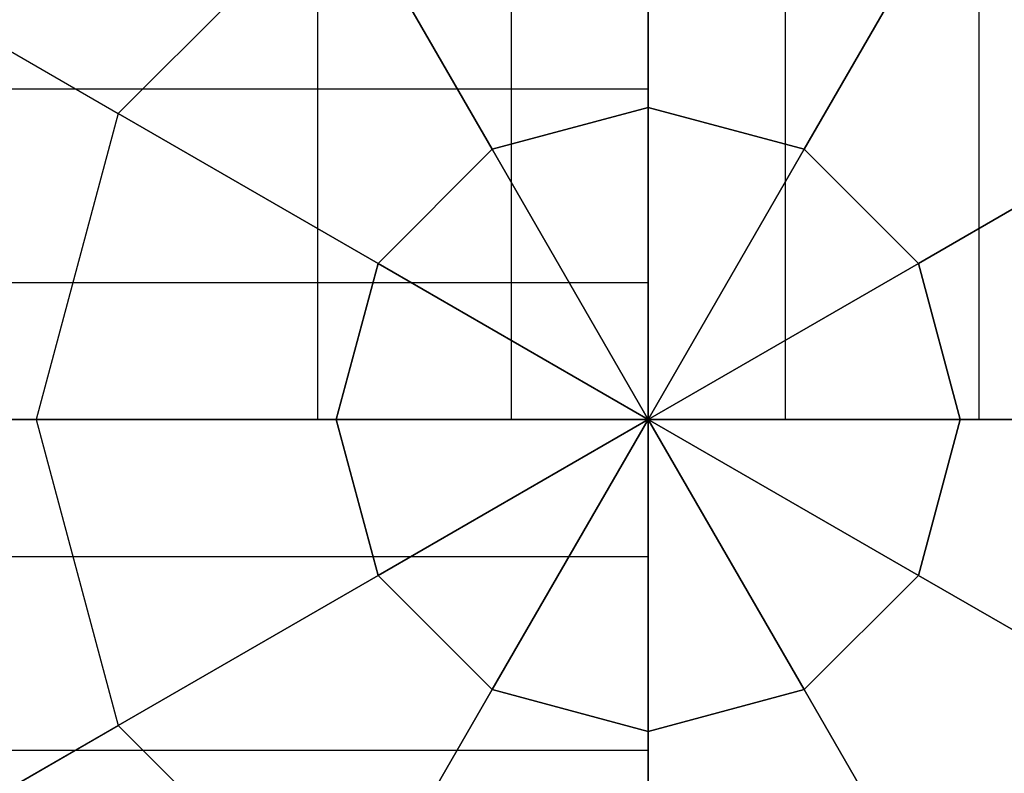
# Model space of a CAD drawing. Extents: x 29 to 18751, y 1269 to 14592.
# Drawn here: x 13079 to 13161, y 5542 to 5605 of the extents above; entities that cross this region are included whole.
import ezdxf

# ---------------------------------------------------------------- set-up
doc = ezdxf.new("R2010")
doc.units = 0
doc.header["$LTSCALE"] = 350
doc.header["$MEASUREMENT"] = 0
doc.layers.add('TERRANO-2258', color=7, linetype='CONTINUOUS')

msp = doc.modelspace()

# ---------------------------------------------------------------- linework, layer by layer
at = {"layer": 'TERRANO-2258'}
for p, q in [((13103.46354, 7971.54912), (13103.46354, 5571.54912)), ((13103.46354, 7971.54912), (13103.46354, 5571.54912)), ((13103.46354, 7971.54912), (13103.46354, 5571.54912)), ((13103.46354, 7971.54912), (13103.46354, 5571.54912)), ((13103.46354, 7971.54912), (13103.46354, 5571.54912)), ((13103.46354, 7971.54912), (13103.46354, 5571.54912)), ((13103.46354, 7971.54912), (13103.46354, 5571.54912)), ((13103.46354, 7971.54912), (13103.46354, 5571.54912)), ((13103.46354, 7971.54912), (13103.46354, 5571.54912)), ((13103.46354, 7971.54912), (13103.46354, 5571.54912)), ((13103.46354, 7971.54912), (13103.46354, 5571.54912)), ((13103.46354, 7971.54912), (13103.46354, 5571.54912)), ((13103.46354, 7971.54912), (13103.46354, 5571.54912)), ((13103.46354, 7971.54912), (13103.46354, 5571.54912)), ((13103.46354, 7971.54912), (13103.46354, 5571.54912)), ((13103.46354, 7971.54912), (13103.46354, 5571.54912)), ((13119.69942, 7971.54912), (13119.69942, 5571.54912)), ((13119.69942, 7971.54912), (13119.69942, 5571.54912)), ((13119.69942, 7971.54912), (13119.69942, 5571.54912)), ((13119.69942, 7971.54912), (13119.69942, 5571.54912)), ((13119.69942, 7971.54912), (13119.69942, 5571.54912)), ((13119.69942, 7971.54912), (13119.69942, 5571.54912)), ((13119.69942, 7971.54912), (13119.69942, 5571.54912)), ((13119.69942, 7971.54912), (13119.69942, 5571.54912)), ((13119.69942, 7971.54912), (13119.69942, 5571.54912)), ((13119.69942, 7971.54912), (13119.69942, 5571.54912)), ((13119.69942, 7971.54912), (13119.69942, 5571.54912)), ((13119.69942, 7971.54912), (13119.69942, 5571.54912)), ((13119.69942, 7971.54912), (13119.69942, 5571.54912)), ((13119.69942, 7971.54912), (13119.69942, 5571.54912)), ((13119.69942, 7971.54912), (13119.69942, 5571.54912)), ((13119.69942, 7971.54912), (13119.69942, 5571.54912)), ((13131.17993, 7971.54912), (13131.17993, 5571.54912)), ((13131.17993, 7971.54912), (13131.17993, 5571.54912)), ((13131.17993, 7971.54912), (13131.17993, 5571.54912)), ((13131.17993, 7971.54912), (13131.17993, 5571.54912)), ((13142.66043, 7971.54912), (13142.66043, 5571.54912)), ((13142.66043, 7971.54912), (13142.66043, 5571.54912)), ((13142.66043, 7971.54912), (13142.66043, 5571.54912)), ((13142.66043, 7971.54912), (13142.66043, 5571.54912)), ((13142.66043, 7971.54912), (13142.66043, 5571.54912)), ((13142.66043, 7971.54912), (13142.66043, 5571.54912)), ((13142.66043, 7971.54912), (13142.66043, 5571.54912)), ((13142.66043, 7971.54912), (13142.66043, 5571.54912)), ((13142.66043, 7971.54912), (13142.66043, 5571.54912)), ((13142.66043, 7971.54912), (13142.66043, 5571.54912)), ((13142.66043, 7971.54912), (13142.66043, 5571.54912)), ((13142.66043, 7971.54912), (13142.66043, 5571.54912)), ((13142.66043, 7971.54912), (13142.66043, 5571.54912)), ((13142.66043, 7971.54912), (13142.66043, 5571.54912)), ((13142.66043, 7971.54912), (13142.66043, 5571.54912)), ((13142.66043, 7971.54912), (13142.66043, 5571.54912)), ((13158.89631, 7971.54912), (13158.89631, 5571.54912)), ((13158.89631, 7971.54912), (13158.89631, 5571.54912)), ((13158.89631, 7971.54912), (13158.89631, 5571.54912)), ((13158.89631, 7971.54912), (13158.89631, 5571.54912)), ((13158.89631, 7971.54912), (13158.89631, 5571.54912)), ((13158.89631, 7971.54912), (13158.89631, 5571.54912)), ((13158.89631, 7971.54912), (13158.89631, 5571.54912)), ((13158.89631, 7971.54912), (13158.89631, 5571.54912)), ((13158.89631, 7971.54912), (13158.89631, 5571.54912)), ((13158.89631, 7971.54912), (13158.89631, 5571.54912)), ((13158.89631, 7971.54912), (13158.89631, 5571.54912)), ((13158.89631, 7971.54912), (13158.89631, 5571.54912)), ((13158.89631, 7971.54912), (13158.89631, 5571.54912)), ((13158.89631, 7971.54912), (13158.89631, 5571.54912)), ((13158.89631, 7971.54912), (13158.89631, 5571.54912)), ((13158.89631, 7971.54912), (13158.89631, 5571.54912)), ((13131.17993, 5622.8287), (13131.17993, 5597.69123)), ((13131.17993, 5597.69123), (13131.17993, 5622.8287)), ((13086.77051, 5597.18891), (13105.54014, 5615.95854)), ((13105.54014, 5615.95854), (13086.77051, 5597.18891)), ((13118.10887, 5594.18885), (13105.54014, 5615.95854)), ((13105.54014, 5615.95854), (13118.10887, 5594.18885)), ((13144.25098, 5594.18885), (13156.81972, 5615.95854)), ((13156.81972, 5615.95854), (13144.25098, 5594.18885)), ((13073.15622, 5605.04912), (13086.77051, 5597.18891)), ((13073.15622, 5605.04912), (13086.77051, 5597.18891)), ((12331.17993, 5599.26551), (13131.17993, 5599.26551)), ((12331.17993, 5599.26551), (13131.17993, 5599.26551)), ((12331.17993, 5599.26551), (13131.17993, 5599.26551)), ((12331.17993, 5599.26551), (13131.17993, 5599.26551)), ((12331.17993, 5599.26551), (13131.17993, 5599.26551)), ((12331.17993, 5599.26551), (13131.17993, 5599.26551)), ((12331.17993, 5599.26551), (13131.17993, 5599.26551)), ((12331.17993, 5599.26551), (13131.17993, 5599.26551)), ((12331.17993, 5599.26551), (13131.17993, 5599.26551)), ((12331.17993, 5599.26551), (13131.17993, 5599.26551)), ((12331.17993, 5599.26551), (13131.17993, 5599.26551)), ((12331.17993, 5599.26551), (13131.17993, 5599.26551)), ((13131.17993, 5599.26551), (13131.17993, 5583.02963)), ((13131.17993, 5599.26551), (13131.17993, 5599.26551)), ((13131.17993, 5583.02963), (13131.17993, 5599.26551)), ((13131.17993, 5599.26551), (13131.17993, 5583.02963)), ((13131.17993, 5599.26551), (13131.17993, 5599.26551)), ((13131.17993, 5583.02963), (13131.17993, 5599.26551)), ((13131.17993, 5599.26551), (13131.17993, 5583.02963)), ((13131.17993, 5599.26551), (13131.17993, 5599.26551)), ((13131.17993, 5583.02963), (13131.17993, 5599.26551)), ((13131.17993, 5599.26551), (13131.17993, 5583.02963)), ((13131.17993, 5599.26551), (13131.17993, 5599.26551)), ((13131.17993, 5583.02963), (13131.17993, 5599.26551)), ((13131.17993, 5599.26551), (13131.17993, 5583.02963)), ((13131.17993, 5599.26551), (13131.17993, 5599.26551)), ((13131.17993, 5583.02963), (13131.17993, 5599.26551)), ((13131.17993, 5599.26551), (13131.17993, 5583.02963)), ((13131.17993, 5599.26551), (13131.17993, 5599.26551)), ((13131.17993, 5583.02963), (13131.17993, 5599.26551)), ((13131.17993, 5597.69123), (13118.10887, 5594.18885)), ((13118.10887, 5594.18885), (13131.17993, 5597.69123)), ((13131.17993, 5597.69123), (13144.25098, 5594.18885)), ((13144.25098, 5594.18885), (13131.17993, 5597.69123)), ((13131.17993, 5597.69123), (13131.17993, 5571.54912)), ((13131.17993, 5571.54912), (13131.17993, 5597.69123)), ((13086.77051, 5597.18891), (13079.90035, 5571.54912)), ((13086.77051, 5597.18891), (13079.90035, 5571.54912)), ((13086.77051, 5597.18891), (13108.5402, 5584.62017)), ((13108.5402, 5584.62017), (13086.77051, 5597.18891)), ((13153.81965, 5584.62017), (13175.58934, 5597.18891)), ((13175.58934, 5597.18891), (13153.81965, 5584.62017)), ((13108.5402, 5584.62017), (13118.10887, 5594.18885)), ((13118.10887, 5594.18885), (13108.5402, 5584.62017)), ((13131.17993, 5571.54912), (13118.10887, 5594.18885)), ((13118.10887, 5594.18885), (13131.17993, 5571.54912)), ((13131.17993, 5571.54912), (13144.25098, 5594.18885)), ((13144.25098, 5594.18885), (13131.17993, 5571.54912)), ((13153.81965, 5584.62017), (13144.25098, 5594.18885)), ((13144.25098, 5594.18885), (13153.81965, 5584.62017)), ((13105.03782, 5571.54912), (13108.5402, 5584.62017)), ((13108.5402, 5584.62017), (13105.03782, 5571.54912)), ((13108.5402, 5584.62017), (13131.17993, 5571.54912)), ((13131.17993, 5571.54912), (13108.5402, 5584.62017)), ((13131.17993, 5571.54912), (13153.81965, 5584.62017)), ((13153.81965, 5584.62017), (13131.17993, 5571.54912)), ((13157.32203, 5571.54912), (13153.81965, 5584.62017)), ((13153.81965, 5584.62017), (13157.32203, 5571.54912)), ((12331.17993, 5583.02963), (13131.17993, 5583.02963)), ((12331.17993, 5583.02963), (13131.17993, 5583.02963)), ((12331.17993, 5583.02963), (13131.17993, 5583.02963)), ((12331.17993, 5583.02963), (13131.17993, 5583.02963)), ((12331.17993, 5583.02963), (13131.17993, 5583.02963)), ((12331.17993, 5583.02963), (13131.17993, 5583.02963)), ((12331.17993, 5583.02963), (13131.17993, 5583.02963)), ((12331.17993, 5583.02963), (13131.17993, 5583.02963)), ((12331.17993, 5583.02963), (13131.17993, 5583.02963)), ((12331.17993, 5583.02963), (13131.17993, 5583.02963)), ((12331.17993, 5583.02963), (13131.17993, 5583.02963)), ((12331.17993, 5583.02963), (13131.17993, 5583.02963)), ((13131.17993, 5583.02963), (13131.17993, 5560.06862)), ((13131.17993, 5560.06862), (13131.17993, 5583.02963)), ((13131.17993, 5560.06862), (13131.17993, 5583.02963)), ((13131.17993, 5583.02963), (13131.17993, 5560.06862)), ((13131.17993, 5583.02963), (13131.17993, 5560.06862)), ((13131.17993, 5560.06862), (13131.17993, 5583.02963)), ((13131.17993, 5560.06862), (13131.17993, 5583.02963)), ((13131.17993, 5583.02963), (13131.17993, 5560.06862)), ((13131.17993, 5583.02963), (13131.17993, 5560.06862)), ((13131.17993, 5560.06862), (13131.17993, 5583.02963)), ((13131.17993, 5560.06862), (13131.17993, 5583.02963)), ((13131.17993, 5583.02963), (13131.17993, 5560.06862)), ((13131.17993, 5571.54912), (12331.17993, 5571.54912)), ((13131.17993, 5571.54912), (12331.17993, 5571.54912)), ((13131.17993, 5571.54912), (12331.17993, 5571.54912)), ((13064.17993, 5571.54912), (13079.90035, 5571.54912)), ((13079.90035, 5571.54912), (13064.17993, 5571.54912)), ((13079.90035, 5571.54912), (13086.77051, 5545.90933)), ((13105.03782, 5571.54912), (13079.90035, 5571.54912)), ((13079.90035, 5571.54912), (13086.77051, 5545.90933)), ((13079.90035, 5571.54912), (13105.03782, 5571.54912)), ((13119.69942, 5571.54912), (13103.46354, 5571.54912)), ((13103.46354, 5571.54912), (13103.46354, 5571.54912)), ((13103.46354, 5571.54912), (13119.69942, 5571.54912)), ((13103.46354, 5571.54912), (13119.69942, 5571.54912)), ((13103.46354, 5571.54912), (13103.46354, 5571.54912)), ((13119.69942, 5571.54912), (13103.46354, 5571.54912)), ((13119.69942, 5571.54912), (13103.46354, 5571.54912)), ((13103.46354, 5571.54912), (13103.46354, 5571.54912)), ((13103.46354, 5571.54912), (13119.69942, 5571.54912)), ((13103.46354, 5571.54912), (13119.69942, 5571.54912)), ((13103.46354, 5571.54912), (13103.46354, 5571.54912)), ((13119.69942, 5571.54912), (13103.46354, 5571.54912)), ((13119.69942, 5571.54912), (13103.46354, 5571.54912)), ((13103.46354, 5571.54912), (13103.46354, 5571.54912)), ((13103.46354, 5571.54912), (13119.69942, 5571.54912)), ((13103.46354, 5571.54912), (13119.69942, 5571.54912)), ((13103.46354, 5571.54912), (13103.46354, 5571.54912)), ((13119.69942, 5571.54912), (13103.46354, 5571.54912)), ((13119.69942, 5571.54912), (13103.46354, 5571.54912)), ((13103.46354, 5571.54912), (13103.46354, 5571.54912)), ((13103.46354, 5571.54912), (13119.69942, 5571.54912)), ((13103.46354, 5571.54912), (13119.69942, 5571.54912)), ((13103.46354, 5571.54912), (13103.46354, 5571.54912)), ((13119.69942, 5571.54912), (13103.46354, 5571.54912)), ((13108.5402, 5558.47807), (13105.03782, 5571.54912)), ((13131.17993, 5571.54912), (13105.03782, 5571.54912)), ((13105.03782, 5571.54912), (13108.5402, 5558.47807)), ((13105.03782, 5571.54912), (13131.17993, 5571.54912)), ((13131.17993, 5571.54912), (13108.5402, 5558.47807)), ((13108.5402, 5558.47807), (13131.17993, 5571.54912)), ((13131.17993, 5571.54912), (13118.10887, 5548.9094)), ((13118.10887, 5548.9094), (13131.17993, 5571.54912)), ((13142.66043, 5571.54912), (13119.69942, 5571.54912)), ((13119.69942, 5571.54912), (13142.66043, 5571.54912)), ((13119.69942, 5571.54912), (13142.66043, 5571.54912)), ((13142.66043, 5571.54912), (13119.69942, 5571.54912)), ((13142.66043, 5571.54912), (13119.69942, 5571.54912)), ((13119.69942, 5571.54912), (13142.66043, 5571.54912)), ((13119.69942, 5571.54912), (13142.66043, 5571.54912)), ((13142.66043, 5571.54912), (13119.69942, 5571.54912)), ((13142.66043, 5571.54912), (13119.69942, 5571.54912)), ((13119.69942, 5571.54912), (13142.66043, 5571.54912)), ((13119.69942, 5571.54912), (13142.66043, 5571.54912)), ((13142.66043, 5571.54912), (13119.69942, 5571.54912)), ((13142.66043, 5571.54912), (13119.69942, 5571.54912)), ((13119.69942, 5571.54912), (13142.66043, 5571.54912)), ((13119.69942, 5571.54912), (13142.66043, 5571.54912)), ((13142.66043, 5571.54912), (13119.69942, 5571.54912)), ((13131.17993, 5571.54912), (16131.17993, 5571.54912)), ((13131.17993, 5571.54912), (13131.17993, 5545.40702)), ((13144.25098, 5548.9094), (13131.17993, 5571.54912)), ((13131.17993, 5571.54912), (13131.17993, 5571.54912)), ((13131.17993, 5571.54912), (13144.25098, 5548.9094)), ((13153.81965, 5558.47807), (13131.17993, 5571.54912)), ((13131.17993, 5571.54912), (13131.17993, 5571.54912)), ((13131.17993, 5545.40702), (13131.17993, 5571.54912)), ((13131.17993, 5571.54912), (13131.17993, 5571.54912)), ((13131.17993, 5571.54912), (13131.17993, 5571.54912)), ((13131.17993, 5571.54912), (13153.81965, 5558.47807)), ((13157.32203, 5571.54912), (13131.17993, 5571.54912)), ((13131.17993, 5571.54912), (13131.17993, 5571.54912)), ((13131.17993, 5571.54912), (13131.17993, 5571.54912)), ((13131.17993, 5571.54912), (13131.17993, 5571.54912)), ((13131.17993, 5571.54912), (13157.32203, 5571.54912)), ((13131.17993, 5571.54912), (13131.17993, 5571.54912)), ((13131.17993, 5571.54912), (13131.17993, 5571.54912)), ((13131.17993, 5571.54912), (13131.17993, 5571.54912)), ((13131.17993, 5571.54912), (13131.17993, 5571.54912)), ((13131.17993, 5571.54912), (13131.17993, 5571.54912)), ((13158.89631, 5571.54912), (13142.66043, 5571.54912)), ((13142.66043, 5571.54912), (13158.89631, 5571.54912)), ((13158.89631, 5571.54912), (13142.66043, 5571.54912)), ((13142.66043, 5571.54912), (13158.89631, 5571.54912)), ((13158.89631, 5571.54912), (13142.66043, 5571.54912)), ((13142.66043, 5571.54912), (13158.89631, 5571.54912)), ((13158.89631, 5571.54912), (13142.66043, 5571.54912)), ((13142.66043, 5571.54912), (13158.89631, 5571.54912)), ((13158.89631, 5571.54912), (13142.66043, 5571.54912)), ((13142.66043, 5571.54912), (13158.89631, 5571.54912)), ((13158.89631, 5571.54912), (13142.66043, 5571.54912)), ((13142.66043, 5571.54912), (13158.89631, 5571.54912)), ((13158.89631, 5571.54912), (13142.66043, 5571.54912)), ((13142.66043, 5571.54912), (13158.89631, 5571.54912)), ((13158.89631, 5571.54912), (13142.66043, 5571.54912)), ((13142.66043, 5571.54912), (13158.89631, 5571.54912)), ((13157.32203, 5571.54912), (13153.81965, 5558.47807)), ((13153.81965, 5558.47807), (13157.32203, 5571.54912)), ((13182.45951, 5571.54912), (13157.32203, 5571.54912)), ((13157.32203, 5571.54912), (13182.45951, 5571.54912)), ((13158.89631, 5571.54912), (13158.89631, 5571.54912)), ((13158.89631, 5571.54912), (13158.89631, 5571.54912)), ((13158.89631, 5571.54912), (13158.89631, 5571.54912)), ((13158.89631, 5571.54912), (13158.89631, 5571.54912)), ((13158.89631, 5571.54912), (13158.89631, 5571.54912)), ((13158.89631, 5571.54912), (13158.89631, 5571.54912)), ((13158.89631, 5571.54912), (13158.89631, 5571.54912)), ((13158.89631, 5571.54912), (13158.89631, 5571.54912)), ((12331.17993, 5560.06862), (13131.17993, 5560.06862)), ((12331.17993, 5560.06862), (13131.17993, 5560.06862)), ((12331.17993, 5560.06862), (13131.17993, 5560.06862)), ((12331.17993, 5560.06862), (13131.17993, 5560.06862)), ((12331.17993, 5560.06862), (13131.17993, 5560.06862)), ((12331.17993, 5560.06862), (13131.17993, 5560.06862)), ((12331.17993, 5560.06862), (13131.17993, 5560.06862)), ((12331.17993, 5560.06862), (13131.17993, 5560.06862)), ((12331.17993, 5560.06862), (13131.17993, 5560.06862)), ((12331.17993, 5560.06862), (13131.17993, 5560.06862)), ((12331.17993, 5560.06862), (13131.17993, 5560.06862)), ((12331.17993, 5560.06862), (13131.17993, 5560.06862)), ((13131.17993, 5560.06862), (13131.17993, 5543.83274)), ((13131.17993, 5543.83274), (13131.17993, 5560.06862)), ((13131.17993, 5543.83274), (13131.17993, 5560.06862)), ((13131.17993, 5560.06862), (13131.17993, 5543.83274)), ((13131.17993, 5560.06862), (13131.17993, 5543.83274)), ((13131.17993, 5543.83274), (13131.17993, 5560.06862)), ((13131.17993, 5543.83274), (13131.17993, 5560.06862)), ((13131.17993, 5560.06862), (13131.17993, 5543.83274)), ((13131.17993, 5560.06862), (13131.17993, 5543.83274)), ((13131.17993, 5543.83274), (13131.17993, 5560.06862)), ((13131.17993, 5543.83274), (13131.17993, 5560.06862)), ((13131.17993, 5560.06862), (13131.17993, 5543.83274)), ((13086.77051, 5545.90933), (13108.5402, 5558.47807)), ((13108.5402, 5558.47807), (13086.77051, 5545.90933)), ((13108.5402, 5558.47807), (13118.10887, 5548.9094)), ((13118.10887, 5548.9094), (13108.5402, 5558.47807)), ((13144.25098, 5548.9094), (13153.81965, 5558.47807)), ((13153.81965, 5558.47807), (13144.25098, 5548.9094)), ((13153.81965, 5558.47807), (13175.58934, 5545.90933)), ((13175.58934, 5545.90933), (13153.81965, 5558.47807)), ((13105.54014, 5527.1397), (13118.10887, 5548.9094)), ((13118.10887, 5548.9094), (13105.54014, 5527.1397)), ((13118.10887, 5548.9094), (13131.17993, 5545.40702)), ((13131.17993, 5545.40702), (13118.10887, 5548.9094)), ((13131.17993, 5545.40702), (13144.25098, 5548.9094)), ((13144.25098, 5548.9094), (13131.17993, 5545.40702)), ((13144.25098, 5548.9094), (13156.81972, 5527.1397)), ((13156.81972, 5527.1397), (13144.25098, 5548.9094)), ((13086.77051, 5545.90933), (13073.15622, 5538.04912)), ((13073.15622, 5538.04912), (13086.77051, 5545.90933)), ((13086.77051, 5545.90933), (13105.54014, 5527.1397)), ((13086.77051, 5545.90933), (13105.54014, 5527.1397)), ((13131.17993, 5545.40702), (13131.17993, 5520.26954)), ((13131.17993, 5520.26954), (13131.17993, 5545.40702)), ((12331.17993, 5543.83274), (13131.17993, 5543.83274)), ((12331.17993, 5543.83274), (13131.17993, 5543.83274)), ((12331.17993, 5543.83274), (13131.17993, 5543.83274)), ((12331.17993, 5543.83274), (13131.17993, 5543.83274)), ((12331.17993, 5543.83274), (13131.17993, 5543.83274)), ((12331.17993, 5543.83274), (13131.17993, 5543.83274)), ((12331.17993, 5543.83274), (13131.17993, 5543.83274)), ((12331.17993, 5543.83274), (13131.17993, 5543.83274)), ((12331.17993, 5543.83274), (13131.17993, 5543.83274)), ((12331.17993, 5543.83274), (13131.17993, 5543.83274)), ((12331.17993, 5543.83274), (13131.17993, 5543.83274)), ((12331.17993, 5543.83274), (13131.17993, 5543.83274)), ((13131.17993, 5543.83274), (13131.17993, 5543.83274)), ((13131.17993, 5543.83274), (13131.17993, 5543.83274)), ((13131.17993, 5543.83274), (13131.17993, 5543.83274)), ((13131.17993, 5543.83274), (13131.17993, 5543.83274)), ((13131.17993, 5543.83274), (13131.17993, 5543.83274)), ((13131.17993, 5543.83274), (13131.17993, 5543.83274))]:
    msp.add_line(p, q, dxfattribs=at)

# ---------------------------------------------------------------- meshes
mesh = msp.add_polymesh((2, 12), dxfattribs=dict(at, n_close=True))
for k, corner in enumerate([(13131.17993, 5504.54912), (13097.67993, 5513.52542), (13073.15622, 5538.04912), (13064.17993, 5571.54912), (13073.15622, 5605.04912), (13097.67993, 5629.57283), (13131.17993, 5638.54912), (13164.67993, 5629.57283), (13189.20363, 5605.04912), (13198.17993, 5571.54912), (13189.20363, 5538.04912), (13164.67993, 5513.52542), (13131.17993, 5504.54912), (13097.67993, 5513.52542), (13073.15622, 5538.04912), (13064.17993, 5571.54912), (13073.15622, 5605.04912), (13097.67993, 5629.57283), (13131.17993, 5638.54912), (13164.67993, 5629.57283), (13189.20363, 5605.04912), (13198.17993, 5571.54912), (13189.20363, 5538.04912), (13164.67993, 5513.52542)]):
    mesh.set_mesh_vertex(divmod(k, 12), corner)

doc.saveas('drawing.dxf')
